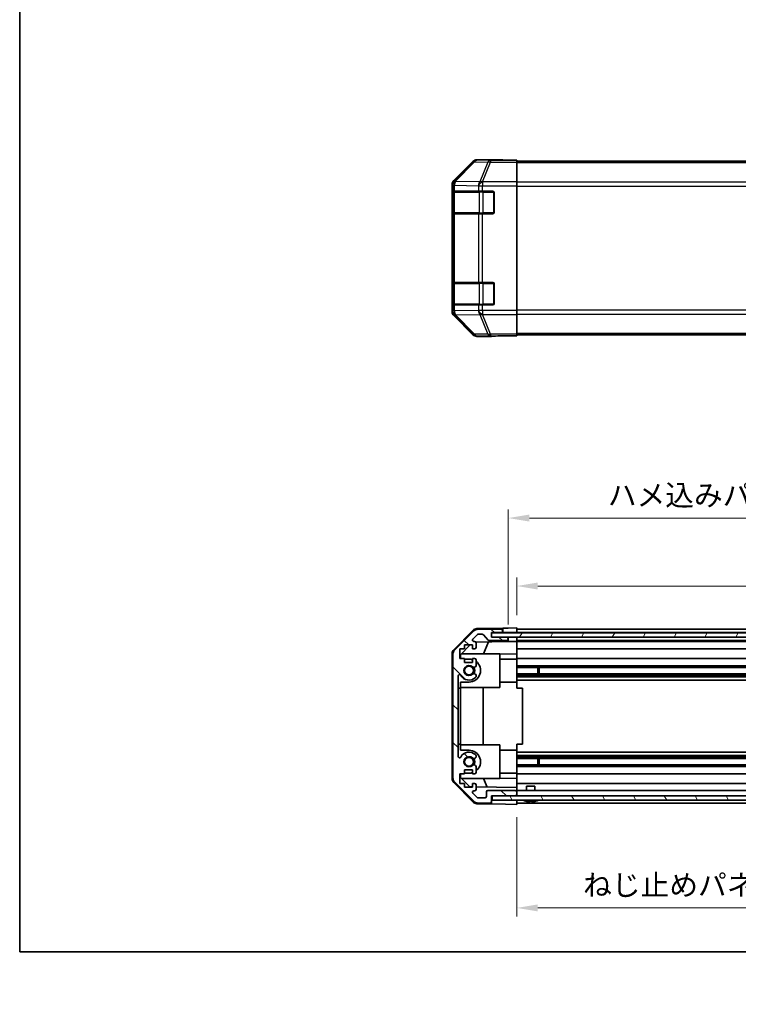
# Model space of a CAD drawing. Units: millimetres. Extents: x 43 to 5969, y 5 to 867.
# Drawn here: x 1227 to 1482, y 5 to 356 of the extents above; entities that cross this region are included whole.
import ezdxf

# ---------------------------------------------------------------- set-up
doc = ezdxf.new("R2010")
doc.units = ezdxf.units.MM
doc.header["$LTSCALE"] = 3
doc.layers.get('Defpoints').update_dxf_attribs({"lineweight": 25})
for name, color, linetype, lineweight in [('Border (ISO)', 7, 'Continuous', 35), ('Dimension (ISO)', 7, 'Continuous', 18), ('Dimension (ISO) @ 1', 7, 'Continuous', 18), ('Visible (ISO)', 7, 'Continuous', 35), ('Visible Narrow (ISO)', 7, 'Continuous', 25)]:
    doc.layers.add(name, color=color, linetype=linetype, lineweight=lineweight)
doc.layers.add('Hatch (ISO)', color=1, linetype='Continuous', lineweight=18, true_color=0xff0000)
doc.styles.add('Note Text (TK)', font='txt')
doc.dimstyles.new('Default - Method 1b (TK)', dxfattribs={"dimscale": 3, "dimtxt": 2.5, "dimasz": 2.5, "dimexe": 1, "dimexo": 1.5, "dimgap": 1, "dimtad": 1, "dimtoh": 1, "dimrnd": 1e-08, "dimdsep": 46, "dimtxsty": 'Note Text (TK)', "dimcen": 0.09, "dimdle": 5, "dimclrd": 100, "dimclre": 100, "dimclrt": 7, "dimadec": 1, "dimazin": 1, "dimtfac": 1, "dimtmove": 0, "dimatfit": 3, "dimfxl": 0, "dimtolj": 1, "dimlwd": -1, "dimlwe": -1, "dimarcsym": 0})

# ---------------------------------------------------------------- blocks, each defined once
blk = doc.blocks.new('図面枠 tk図枠')
at = {"layer": 'Border (ISO)'}
for p, q in [((14.5, 289), (14.5, 8)), ((14.5, 8), (405.5, 8))]:
    blk.add_line(p, q, dxfattribs=at)
blk = doc.blocks.new('*D101')
at = {"layer": 'Defpoints', "color": 0, "transparency": 16777216}
for p in [(1707.54, 154.29), (1403.54, 139.38), (1707.54, 139.29)]:
    blk.add_point(p, dxfattribs=at)
at = {"layer": 'Dimension (ISO)', "color": 100, "transparency": 16777216}
for p, q in [((1403.54, 143.88), (1403.54, 157.29)), ((1707.54, 143.79), (1707.54, 157.29)), ((1411.04, 154.29), (1700.04, 154.29))]:
    blk.add_line(p, q, dxfattribs=at)
for points in [[(1411.04, 155.54), (1411.04, 153.04), (1403.54, 154.29)], [(1700.04, 155.54), (1700.04, 153.04), (1707.54, 154.29)]]:
    blk.add_solid(points, dxfattribs=at)
at = {"layer": 'Dimension (ISO)', "color": 7, "transparency": 16777216, "insert": (1498.5, 162.24), "char_height": 7.5, "attachment_point": 4, "style": 'Note Text (TK)'}
blk.add_mtext('\\A1;有効寸法 / Max dim. 304', dxfattribs=at)
blk = doc.blocks.new('*D100')
at = {"layer": 'Defpoints', "color": 0, "transparency": 16777216}
for p in [(1710.54, 178.5), (1400.54, 136.03), (1710.54, 136.03)]:
    blk.add_point(p, dxfattribs=at)
at = {"layer": 'Dimension (ISO)', "color": 100, "transparency": 16777216}
for p, q in [((1400.54, 140.53), (1400.54, 181.5)), ((1710.54, 140.53), (1710.54, 181.5)), ((1408.04, 178.5), (1703.04, 178.5))]:
    blk.add_line(p, q, dxfattribs=at)
for points in [[(1408.04, 179.75), (1408.04, 177.25), (1400.54, 178.5)], [(1703.04, 179.75), (1703.04, 177.25), (1710.54, 178.5)]]:
    blk.add_solid(points, dxfattribs=at)
at = {"layer": 'Dimension (ISO)', "color": 7, "transparency": 16777216, "insert": (1435.98, 186.66), "char_height": 7.5, "attachment_point": 4, "style": 'Note Text (TK)'}
blk.add_mtext('\\A1;ハメ込みパネル有効寸法 / Slide panel Max dim. 310', dxfattribs=at)
blk = doc.blocks.new('*D98')
at = {"layer": 'Defpoints', "color": 0, "transparency": 16777216}
for p in [(1707.54, 79.48), (1403.54, 76.48), (1707.54, 39.6)]:
    blk.add_point(p, dxfattribs=at)
at = {"layer": 'Dimension (ISO)', "color": 100, "transparency": 16777216}
for p, q in [((1707.54, 74.98), (1707.54, 36.6)), ((1403.54, 71.98), (1403.54, 36.6)), ((1411.04, 39.6), (1700.04, 39.6))]:
    blk.add_line(p, q, dxfattribs=at)
for points in [[(1411.04, 40.85), (1411.04, 38.35), (1403.54, 39.6)], [(1700.04, 40.85), (1700.04, 38.35), (1707.54, 39.6)]]:
    blk.add_solid(points, dxfattribs=at)
at = {"layer": 'Dimension (ISO)', "color": 7, "transparency": 16777216, "insert": (1427.18, 47.75), "char_height": 7.5, "attachment_point": 4, "style": 'Note Text (TK)'}
blk.add_mtext('\\A1;ねじ止めパネル有効寸法 / Screwed panel Max dim. 304', dxfattribs=at)

msp = doc.modelspace()

# ---------------------------------------------------------------- hatches: boundary and pattern name
at = {"layer": 'Hatch (ISO)'}
h = msp.add_hatch(dxfattribs=at)
h.set_pattern_fill('ANSI31', color=256, scale=76.2, angle=90.00021, style=0)
h.set_pattern_definition([(135.0002, (1183, 8e-07), (-6.73517, -6.7352), [])])
edge = h.paths.add_edge_path()
edge.add_ellipse((1382.8356, 130.0528), major_axis=(-1.4142, 1.4142), ratio=1, start_angle=0, end_angle=45)
edge.add_line((1380.8356, 130.0528), (1380.8356, 85.8096))
edge.add_ellipse((1382.8356, 85.8096), major_axis=(-2, 0), ratio=1, start_angle=0, end_angle=45)
edge.add_line((1381.4214, 84.3954), (1388.2498, 77.567))
edge.add_ellipse((1389.6641, 78.9812), major_axis=(-1.4142, -1.4142), ratio=1, start_angle=0, end_angle=45)
edge.add_line((1389.6641, 76.9812), (1394.0356, 76.9812))
edge.add_ellipse((1394.0356, 77.4812), major_axis=(0, -0.5), ratio=1, start_angle=0, end_angle=90)
edge.add_line((1394.5356, 77.4812), (1394.5356, 79.4812))
edge.add_line((1394.5356, 79.4812), (1394.7856, 79.4812))
edge.add_line((1394.7856, 79.4812), (1403.0356, 79.4812))
edge.add_ellipse((1403.0356, 79.9812), major_axis=(0, -0.5), ratio=1, start_angle=0, end_angle=90)
edge.add_line((1403.5356, 79.9812), (1403.5356, 80.9812))
edge.add_ellipse((1403.0356, 80.9812), major_axis=(0.5, 0), ratio=1, start_angle=0, end_angle=90)
edge.add_line((1403.0356, 81.4812), (1393.2356, 81.4812))
edge.add_ellipse((1393.2356, 80.9812), major_axis=(0, 0.5), ratio=1, start_angle=0, end_angle=90)
edge.add_line((1392.7356, 80.9812), (1392.7356, 79.2812))
edge.add_ellipse((1392.2356, 79.2812), major_axis=(0.5, 0), ratio=1, start_angle=270, end_angle=360, ccw=False)
edge.add_line((1392.2356, 78.7812), (1389.7883, 78.7812))
edge.add_ellipse((1389.7883, 79.2812), major_axis=(0, -0.5), ratio=1, start_angle=315, end_angle=360, ccw=False)
edge.add_line((1389.4348, 78.9276), (1387.8848, 80.4776))
edge.add_ellipse((1388.2383, 80.8312), major_axis=(-0.3536, -0.3536), ratio=1, start_angle=225, end_angle=360, ccw=False)
edge.add_line((1388.2383, 81.3312), (1388.5356, 81.3312))
edge.add_ellipse((1388.5356, 81.8312), major_axis=(0, -0.5), ratio=1, start_angle=0, end_angle=90)
edge.add_line((1389.0356, 81.8312), (1389.0356, 83.4812))
edge.add_ellipse((1388.5356, 83.4812), major_axis=(0.5, 0), ratio=1, start_angle=0, end_angle=90)
edge.add_line((1388.5356, 83.9812), (1387.7856, 83.9812))
edge.add_line((1387.7856, 83.9812), (1387.7856, 82.5812))
edge.add_line((1387.7856, 82.5812), (1384.9856, 82.5812))
edge.add_line((1384.9856, 82.5812), (1384.9856, 83.9812))
edge.add_line((1384.9856, 83.9812), (1383.2856, 83.9812))
edge.add_line((1383.2856, 83.9812), (1383.2856, 87.3812))
edge.add_line((1383.2856, 87.3812), (1384.9856, 87.3812))
edge.add_line((1384.9856, 87.3812), (1384.9856, 88.7812))
edge.add_line((1384.9856, 88.7812), (1387.7856, 88.7812))
edge.add_line((1387.7856, 88.7812), (1387.7856, 87.3812))
edge.add_line((1387.7856, 87.3812), (1388.5356, 87.3812))
edge.add_ellipse((1388.5356, 87.8812), major_axis=(0, -0.5), ratio=1, start_angle=0, end_angle=90)
edge.add_line((1389.0356, 87.8812), (1389.0356, 90.0085))
edge.add_ellipse((1388.2781, 89.7514), major_axis=(0.7576, 0.2571), ratio=1, start_angle=0, end_angle=113.335886)
edge.add_ellipse((1386.5356, 91.6812), major_axis=(1.2063, -1.336), ratio=1, start_angle=95.840426, end_angle=360, ccw=False)
edge.add_ellipse((1388.2781, 93.6109), major_axis=(-0.5361, -0.5938), ratio=1, start_angle=0, end_angle=113.335886)
edge.add_line((1389.0356, 93.3539), (1389.0357, 93.868))
edge.add_ellipse((1388.2781, 93.6109), major_axis=(0.7577, 0.2571), ratio=1, start_angle=0, end_angle=29.176312)
edge.add_ellipse((1386.5356, 91.6812), major_axis=(2.2786, 2.5236), ratio=1, start_angle=0, end_angle=102.759257)
edge.add_ellipse((1383.1354, 93.5909), major_axis=(0.4357, -0.2447), ratio=1, start_angle=209.320529, end_angle=360, ccw=False)
edge.add_line((1382.6356, 93.5909), (1382.6356, 122.2714))
edge.add_ellipse((1383.1354, 122.2714), major_axis=(-0.4997, 0), ratio=1, start_angle=209.320529, end_angle=360, ccw=False)
edge.add_ellipse((1386.5356, 124.1812), major_axis=(-2.9645, -1.665), ratio=1, start_angle=0, end_angle=102.759257)
edge.add_ellipse((1388.2781, 122.2514), major_axis=(0.5362, -0.5939), ratio=1, start_angle=0, end_angle=29.176312)
edge.add_line((1389.0357, 121.9943), (1389.0356, 122.5085))
edge.add_ellipse((1388.2781, 122.2514), major_axis=(0.7576, 0.2571), ratio=1, start_angle=0, end_angle=113.335886)
edge.add_ellipse((1386.5356, 124.1812), major_axis=(1.2063, -1.336), ratio=1, start_angle=95.840426, end_angle=360, ccw=False)
edge.add_ellipse((1388.2781, 126.1109), major_axis=(-0.5361, -0.5938), ratio=1, start_angle=0, end_angle=113.335886)
edge.add_line((1389.0356, 125.8539), (1389.0356, 127.9812))
edge.add_ellipse((1388.5356, 127.9812), major_axis=(0.5, 0), ratio=1, start_angle=0, end_angle=90)
edge.add_line((1388.5356, 128.4812), (1387.7856, 128.4812))
edge.add_line((1387.7856, 128.4812), (1387.7856, 127.0812))
edge.add_line((1387.7856, 127.0812), (1384.9856, 127.0812))
edge.add_line((1384.9856, 127.0812), (1384.9856, 128.4812))
edge.add_line((1384.9856, 128.4812), (1383.2856, 128.4812))
edge.add_line((1383.2856, 128.4812), (1383.2856, 131.8812))
edge.add_line((1383.2856, 131.8812), (1384.9856, 131.8812))
edge.add_line((1384.9856, 131.8812), (1384.9856, 133.2812))
edge.add_line((1384.9856, 133.2812), (1387.7856, 133.2812))
edge.add_line((1387.7856, 133.2812), (1387.7856, 131.8812))
edge.add_line((1387.7856, 131.8812), (1388.5356, 131.8812))
edge.add_ellipse((1388.5356, 132.3812), major_axis=(0, -0.5), ratio=1, start_angle=0, end_angle=90)
edge.add_line((1389.0356, 132.3812), (1389.0356, 134.0312))
edge.add_ellipse((1388.5356, 134.0312), major_axis=(0.5, 0), ratio=1, start_angle=0, end_angle=90)
edge.add_line((1388.5356, 134.5312), (1388.2383, 134.5312))
edge.add_ellipse((1388.2383, 135.0312), major_axis=(0, -0.5), ratio=1, start_angle=225, end_angle=360, ccw=False)
edge.add_line((1387.8848, 135.3847), (1389.4348, 136.9347))
edge.add_ellipse((1389.7883, 136.5812), major_axis=(-0.3536, 0.3536), ratio=1, start_angle=315, end_angle=360, ccw=False)
edge.add_line((1389.7883, 137.0812), (1391.3111, 137.0812))
edge.add_ellipse((1391.3111, 136.5812), major_axis=(0, 0.5), ratio=1, start_angle=311.633539, end_angle=360, ccw=False)
edge.add_line((1391.6848, 136.9134), (1393.3865, 134.999))
edge.add_ellipse((1393.7602, 135.3312), major_axis=(-0.3737, -0.3322), ratio=1, start_angle=0, end_angle=48.366461)
edge.add_line((1393.7602, 134.8312), (1400.0356, 134.8312))
edge.add_ellipse((1400.0356, 135.3312), major_axis=(0, -0.5), ratio=1, start_angle=0, end_angle=90)
edge.add_line((1400.5356, 135.3312), (1400.5356, 135.5312))
edge.add_ellipse((1400.0356, 135.5312), major_axis=(0.5, 0), ratio=1, start_angle=0, end_angle=90)
edge.add_line((1400.0356, 136.0312), (1394.5356, 136.0312))
edge.add_line((1394.5356, 136.0312), (1394.5356, 137.6812))
edge.add_line((1394.5356, 137.6812), (1398.0356, 137.6812))
edge.add_ellipse((1398.0356, 138.1812), major_axis=(0, -0.5), ratio=1, start_angle=0, end_angle=90)
edge.add_line((1398.5356, 138.1812), (1398.5356, 138.3812))
edge.add_ellipse((1398.0356, 138.3812), major_axis=(0.5, 0), ratio=1, start_angle=0, end_angle=90)
edge.add_line((1398.0356, 138.8812), (1389.6641, 138.8812))
edge.add_ellipse((1389.6641, 136.8812), major_axis=(0, 2), ratio=1, start_angle=0, end_angle=45)
edge.add_line((1388.2498, 138.2954), (1381.4214, 131.467))
h = msp.add_hatch(dxfattribs=at)
h.set_pattern_fill('ANSI31', color=256, scale=76.2, angle=14.999978, style=0)
h.set_pattern_definition([(60, (1183, 8e-07), (-8.24889, 4.7625), [])])
h.paths.add_polyline_path([(1716.4856, 136.1062), (1716.4856, 137.6062), (1394.5856, 137.6062), (1394.5856, 136.1062)])
h = msp.add_hatch(dxfattribs=at)
h.set_pattern_fill('ANSI31', color=256, scale=76.2, angle=75.000175, style=0)
h.set_pattern_definition([(120.0002, (1183, 8e-07), (-8.24888, -4.76253), [])])
h.paths.add_polyline_path([(1394.7856, 79.4812), (1394.7856, 77.9812), (1716.2856, 77.9812), (1716.2856, 79.4812), (1708.0356, 79.4812), (1403.0356, 79.4812)])

# ---------------------------------------------------------------- linework, layer by layer
at = {"layer": 'Visible (ISO)'}
for p, q in [((1387.9512, 305.551), (1381.1213, 298.7211)), ((1398.5356, 306.1366), (1389.3652, 306.1366)), ((1398.5356, 306.0842), (1398.5356, 306.1366)), ((1403.5356, 306.0493), (1400.5356, 306.0493)), ((1403.5356, 305.889), (1403.5356, 306.0493)), ((1403.5356, 305.889), (1403.5356, 305.2912)), ((1707.5356, 305.6366), (1403.5356, 305.6366)), ((1403.5356, 298.3187), (1403.5356, 305.2912)), ((1403.5356, 298.3187), (1403.5356, 296.9169)), ((1380.5356, 297.307), (1380.5356, 252.0662)), ((1380.684, 294.9366), (1380.7525, 294.9366)), ((1381.338, 294.9366), (1380.7525, 294.9366)), ((1381.338, 294.9366), (1389.9498, 294.9366)), ((1391.3641, 294.9366), (1389.9498, 294.9366)), ((1391.3641, 294.9366), (1395.0356, 294.9366)), ((1403.5356, 296.9169), (1403.5356, 252.4563)), ((1380.6753, 287.4366), (1380.6753, 294.4366)), ((1380.7356, 294.6366), (1380.7356, 287.2366)), ((1395.5356, 294.4366), (1395.5356, 287.4366)), ((1380.7525, 286.9366), (1380.684, 286.9366)), ((1380.7525, 286.9366), (1381.338, 286.9366)), ((1389.9498, 286.9366), (1381.338, 286.9366)), ((1389.9498, 286.9366), (1391.3641, 286.9366)), ((1395.0356, 286.9366), (1391.3641, 286.9366)), ((1380.6753, 254.9366), (1380.6753, 261.9366)), ((1380.684, 262.4366), (1380.7525, 262.4366)), ((1380.7356, 262.1366), (1380.7356, 254.7366)), ((1381.338, 262.4366), (1380.7525, 262.4366)), ((1381.338, 262.4366), (1389.9498, 262.4366)), ((1391.3641, 262.4366), (1389.9498, 262.4366)), ((1391.3641, 262.4366), (1395.0356, 262.4366)), ((1395.5356, 261.9366), (1395.5356, 254.9366)), ((1380.7525, 254.4366), (1380.684, 254.4366)), ((1380.7525, 254.4366), (1381.338, 254.4366)), ((1389.9498, 254.4366), (1381.338, 254.4366)), ((1389.9498, 254.4366), (1391.3641, 254.4366)), ((1395.0356, 254.4366), (1391.3641, 254.4366)), ((1381.1213, 250.6522), (1387.9512, 243.8223)), ((1403.5356, 252.4563), (1403.5356, 251.0545)), ((1403.5356, 244.0821), (1403.5356, 251.0545)), ((1394.5356, 243.2366), (1389.3652, 243.2366)), ((1394.5356, 243.2366), (1394.5356, 243.3064)), ((1399.5356, 243.3937), (1403.5356, 243.3937)), ((1403.5356, 244.0821), (1403.5356, 243.4842)), ((1707.5356, 243.7366), (1403.5356, 243.7366)), ((1403.5356, 243.4842), (1403.5356, 243.3937)), ((1381.1091, 131.5633), (1387.9609, 138.5357)), ((1388.2498, 138.2954), (1381.4214, 131.467)), ((1387.8848, 135.3847), (1389.4348, 136.9347)), ((1389.3525, 139.1336), (1398.5356, 139.2939)), ((1398.0356, 138.8812), (1389.6641, 138.8812)), ((1389.7883, 137.0812), (1391.3111, 137.0812)), ((1391.6848, 136.9134), (1393.3865, 134.999)), ((1394.5356, 136.0312), (1394.5356, 137.6812)), ((1394.5356, 137.6812), (1398.0356, 137.6812)), ((1716.4856, 137.6062), (1394.5856, 137.6062)), ((1394.5856, 137.6062), (1394.5856, 136.1062)), ((1398.0356, 137.6812), (1398.5356, 137.6812)), ((1398.5356, 139.2939), (1400.5356, 139.3288)), ((1398.5356, 138.3812), (1398.5356, 139.2939)), ((1398.5356, 138.1812), (1398.5356, 138.3812)), ((1398.5356, 137.6812), (1398.5356, 138.1812)), ((1400.5356, 137.6812), (1398.5356, 137.6812)), ((1400.5356, 139.3288), (1403.5356, 139.3812)), ((1403.5356, 137.6812), (1400.5356, 137.6812)), ((1403.5356, 139.3812), (1403.5356, 137.6812)), ((1403.5356, 138.8812), (1707.5356, 138.8812)), ((1403.5356, 138.3812), (1403.5356, 138.1812)), ((1403.5356, 137.6812), (1403.5356, 137.6062)), ((1403.5356, 137.6812), (1707.5356, 137.6812)), ((1403.5356, 137.6812), (1403.5356, 137.6062)), ((1388.5356, 134.5312), (1388.2383, 134.5312)), ((1388.9715, 134.2762), (1400.5356, 134.4781)), ((1389.0356, 132.3812), (1389.0356, 134.0312)), ((1391.7105, 130.1812), (1393.4561, 134.3545)), ((1393.7602, 134.8312), (1400.0356, 134.8312)), ((1400.0356, 136.0312), (1394.5356, 136.0312)), ((1394.5856, 136.1062), (1716.4856, 136.1062)), ((1400.5356, 136.0312), (1400.0356, 136.0312)), ((1400.5356, 135.5312), (1400.5356, 136.0312)), ((1400.5356, 136.0312), (1402.5356, 136.0312)), ((1400.5356, 135.3312), (1400.5356, 135.5312)), ((1400.5356, 134.4781), (1400.5356, 135.3312)), ((1402.5356, 134.513), (1400.5356, 134.4781)), ((1402.5356, 136.0312), (1403.5356, 136.0312)), ((1403.5356, 134.5304), (1402.5356, 134.513)), ((1403.5356, 136.1062), (1403.5356, 136.0312)), ((1403.5356, 136.1062), (1403.5356, 136.0312)), ((1403.5356, 136.0312), (1707.5356, 136.0312)), ((1403.5356, 136.0312), (1403.5356, 134.5304)), ((1403.5356, 135.5312), (1403.5356, 135.3312)), ((1403.5356, 134.8312), (1707.5356, 134.8312)), ((1403.5356, 134.5312), (1707.5356, 134.5312)), ((1403.5356, 134.0312), (1403.5356, 134.5304)), ((1403.5356, 134.0312), (1403.5356, 132.3812)), ((1380.5356, 130.1615), (1380.5356, 85.7009)), ((1380.8356, 130.0528), (1380.8356, 85.8096)), ((1383.2856, 128.4812), (1383.2856, 131.8812)), ((1383.2856, 131.8812), (1384.9856, 131.8812)), ((1383.5356, 129.7524), (1387.0034, 133.2812)), ((1397.5356, 130.1812), (1383.957, 130.1812)), ((1384.9856, 131.8812), (1384.9856, 133.2812)), ((1384.9856, 133.2812), (1387.7856, 133.2812)), ((1387.7856, 133.2812), (1387.7856, 131.8812)), ((1387.7856, 131.8812), (1388.5356, 131.8812)), ((1397.5356, 130.1812), (1397.5356, 118.1812)), ((1403.5356, 130.1365), (1397.5356, 130.0318)), ((1403.5356, 131.8812), (1403.5356, 132.3812)), ((1403.5356, 131.8812), (1707.5356, 131.8812)), ((1403.5356, 131.8812), (1403.5356, 130.1365)), ((1403.5356, 130.1365), (1403.5356, 128.4812)), ((1384.9856, 128.4812), (1383.2856, 128.4812)), ((1383.5356, 128.4812), (1383.5356, 129.7524)), ((1384.9856, 127.0812), (1384.9856, 128.4812)), ((1384.9856, 128.2812), (1386.5356, 128.2812)), ((1387.7856, 127.0812), (1384.9856, 127.0812)), ((1388.5356, 128.4812), (1387.7856, 128.4812)), ((1387.7856, 128.4812), (1387.7856, 127.0812)), ((1389.0356, 125.8539), (1389.0356, 127.9812)), ((1397.5356, 128.2812), (1403.5356, 128.2812)), ((1403.5356, 128.4812), (1707.5356, 128.4812)), ((1403.5356, 127.9812), (1403.5356, 128.4812)), ((1403.5356, 127.9812), (1403.5356, 127.4308)), ((1403.5356, 127.4308), (1403.5356, 120.0812)), ((1403.5356, 125.8539), (1707.5356, 125.8539)), ((1403.5356, 125.3109), (1707.5356, 125.3109)), ((1403.5356, 123.0514), (1707.5356, 123.0514)), ((1411.1061, 123.0514), (1411.1061, 125.3109)), ((1411.5356, 125.3109), (1411.5356, 123.0514)), ((1382.6356, 93.5909), (1382.6356, 122.2714)), ((1383.5356, 117.9312), (1383.5356, 120.0812)), ((1386.5356, 120.0812), (1383.5356, 120.0812)), ((1389.0357, 121.9943), (1389.0356, 122.5085)), ((1397.5356, 120.0812), (1403.5356, 120.0812)), ((1403.5356, 122.5085), (1707.5356, 122.5085)), ((1403.5356, 121.9943), (1707.5356, 121.9943)), ((1403.5356, 120.7811), (1707.5356, 120.7811)), ((1403.5356, 120.0812), (1403.5356, 117.9312)), ((1382.6356, 117.9312), (1383.5356, 117.9312)), ((1383.5356, 117.9312), (1383.5356, 97.9312)), ((1397.5356, 118.1812), (1383.7356, 118.1812)), ((1391.5689, 118.1812), (1391.5689, 97.6812)), ((1403.5356, 117.9312), (1405.5353, 117.9312)), ((1405.5353, 117.9312), (1405.5353, 97.9312)), ((1383.5356, 97.9312), (1382.6356, 97.9312)), ((1383.5356, 95.7812), (1383.5356, 97.9312)), ((1383.5356, 95.7812), (1386.5356, 95.7812)), ((1397.5356, 97.6812), (1383.7356, 97.6812)), ((1397.5356, 85.6812), (1397.5356, 97.6812)), ((1397.5356, 95.7812), (1403.5356, 95.7812)), ((1405.5353, 97.9312), (1403.5356, 97.9312)), ((1403.5356, 97.9312), (1403.5356, 95.7812)), ((1403.5356, 95.7812), (1403.5356, 88.4316)), ((1403.5356, 95.0813), (1707.5356, 95.0813)), ((1389.0356, 93.3539), (1389.0357, 93.868)), ((1403.5356, 93.868), (1707.5356, 93.868)), ((1403.5356, 93.3539), (1707.5356, 93.3539)), ((1403.5356, 92.8109), (1707.5356, 92.8109)), ((1411.1061, 90.5514), (1411.1061, 92.8109)), ((1411.5356, 92.8109), (1411.5356, 90.5514)), ((1384.9856, 87.3812), (1384.9856, 88.7812)), ((1384.9856, 88.7812), (1387.7856, 88.7812)), ((1387.7856, 88.7812), (1387.7856, 87.3812)), ((1389.0356, 87.8812), (1389.0356, 90.0085)), ((1403.5356, 90.5514), (1707.5356, 90.5514)), ((1403.5356, 90.0085), (1707.5356, 90.0085)), ((1403.5356, 88.4316), (1403.5356, 87.8812)), ((1403.5356, 87.3812), (1403.5356, 87.8812)), ((1387.9609, 77.3266), (1381.1091, 84.299)), ((1381.4214, 84.3954), (1388.2498, 77.567)), ((1383.2856, 83.9812), (1383.2856, 87.3812)), ((1383.2856, 87.3812), (1384.9856, 87.3812)), ((1383.5356, 86.11), (1383.5356, 87.3812)), ((1386.8139, 82.774), (1383.5356, 86.11)), ((1397.5356, 85.6812), (1383.957, 85.6812)), ((1386.5356, 87.5812), (1384.9856, 87.5812)), ((1387.7856, 87.3812), (1388.5356, 87.3812)), ((1391.7105, 85.6812), (1392.9715, 82.6665)), ((1397.5356, 87.5812), (1403.5356, 87.5812)), ((1397.5356, 85.8306), (1403.5356, 85.7259)), ((1403.5356, 87.3812), (1707.5356, 87.3812)), ((1403.5356, 87.3812), (1403.5356, 85.7259)), ((1403.5356, 85.7259), (1403.5356, 83.9812)), ((1384.9856, 83.9812), (1383.2856, 83.9812)), ((1384.9856, 82.5812), (1384.9856, 83.9812)), ((1387.7856, 82.5812), (1384.9856, 82.5812)), ((1387.7856, 82.757), (1386.8139, 82.774)), ((1388.5356, 83.9812), (1387.7856, 83.9812)), ((1387.7856, 83.9812), (1387.7856, 82.5812)), ((1388.2383, 81.3312), (1388.5356, 81.3312)), ((1389.0356, 81.8312), (1389.0356, 83.4812)), ((1403.5356, 82.4821), (1389.0356, 82.7352)), ((1392.7356, 80.9812), (1392.7356, 79.2812)), ((1403.0356, 81.4812), (1393.2356, 81.4812)), ((1403.5356, 83.9812), (1707.5356, 83.9812)), ((1403.5356, 83.4812), (1403.5356, 83.9812)), ((1403.5356, 83.4812), (1403.5356, 82.4821)), ((1403.5356, 82.4821), (1403.5356, 80.9812)), ((1403.5356, 81.4812), (1707.5356, 81.4812)), ((1403.5356, 79.9812), (1403.5356, 80.9812)), ((1407.0356, 82.9812), (1410.0357, 82.9812)), ((1407.0356, 81.4812), (1407.0356, 82.9812)), ((1410.0357, 81.4812), (1410.0357, 82.9812)), ((1389.4348, 78.9276), (1387.8848, 80.4776)), ((1392.2356, 78.7812), (1389.7883, 78.7812)), ((1394.5356, 77.4812), (1394.5356, 79.4812)), ((1394.5356, 79.4812), (1403.0356, 79.4812)), ((1394.5356, 76.6383), (1394.5356, 77.4812)), ((1394.7856, 79.4812), (1394.7856, 77.9812)), ((1716.2856, 79.4812), (1394.7856, 79.4812)), ((1394.7856, 77.9812), (1716.2856, 77.9812)), ((1403.5356, 79.9812), (1403.5356, 79.4812)), ((1403.5356, 77.9812), (1403.5356, 77.4812)), ((1403.5356, 77.9812), (1403.5356, 76.4812)), ((1406.8038, 77.6385), (1406.8033, 77.6332)), ((1408.2538, 77.6385), (1408.2376, 77.4537)), ((1408.8337, 77.4537), (1408.8175, 77.6385)), ((1410.268, 77.6332), (1410.2675, 77.6385)), ((1389.3525, 76.7287), (1394.5356, 76.6383)), ((1389.6641, 76.9812), (1394.0356, 76.9812)), ((1399.5356, 76.551), (1394.5356, 76.6383)), ((1403.5356, 76.4812), (1399.5356, 76.551)), ((1403.5356, 76.9812), (1707.5356, 76.9812))]:
    msp.add_line(p, q, dxfattribs=at)
for centre in [(1386.5356, 124.1812), (1386.5356, 91.6812)]:
    msp.add_circle(centre, 1.5706, dxfattribs=at)
for centre, radius, start, end in [((1381.0356, 294.6366), 0.3, 90, 180), ((1395.0356, 294.4366), 0.5, 0, 90), ((1381.0356, 287.2366), 0.3, 180, 270), ((1395.0356, 287.4366), 0.5, 270, 0), ((1381.0356, 262.1366), 0.3, 90, 180), ((1395.0356, 261.9366), 0.5, 0, 90), ((1381.0356, 254.7366), 0.3, 180, 270), ((1395.0356, 254.9366), 0.5, 270, 0), ((1389.3874, 137.1339), 2, 91, 135.5), ((1389.6641, 136.8812), 2, 90, 135), ((1389.7883, 136.5812), 0.5, 90, 135), ((1391.3111, 136.5812), 0.5, 41.633539, 90), ((1398.0356, 138.3812), 0.5, 0, 90), ((1398.0356, 138.1812), 0.5, 270, 0), ((1388.2383, 135.0312), 0.5, 135, 270), ((1388.5356, 134.0312), 0.5, 0, 90), ((1393.7602, 135.3312), 0.5, 221.633539, 270), ((1400.0356, 135.5312), 0.5, 0, 90), ((1400.0356, 135.3312), 0.5, 270, 0), ((1382.5356, 130.1615), 2, 135.5, 180), ((1382.8356, 130.0528), 2, 135, 180), ((1388.5356, 132.3812), 0.5, 270, 0), ((1386.5356, 124.1812), 4.1, 72.249173, 90), ((1386.5356, 124.1812), 4.1, 270, 52.428131), ((1388.5356, 127.9812), 0.5, 0, 90), ((1386.5356, 124.1812), 1.8, 47.920213, 312.079787), ((1388.2781, 126.1109), 0.8, 227.920213, 341.256099), ((1388.2781, 122.2514), 0.8, 18.743901, 132.079787), ((1386.5356, 124.1812), 2, 325.405155, 34.594845), ((1386.5356, 124.1812), 2.1, 327.438672, 32.561328), ((1383.1354, 122.2714), 0.4997, 29.320529, 180), ((1386.5356, 124.1812), 3.4001, 209.320529, 312.079787), ((1388.2781, 122.2514), 0.8001, 312.079787, 341.256099), ((1386.5356, 91.6812), 3.4001, 47.920213, 150.679471), ((1386.5356, 91.6812), 4.1, 307.571869, 90), ((1383.1354, 93.5909), 0.4997, 180, 330.679471), ((1386.5356, 91.6812), 1.8, 47.920213, 312.079787), ((1388.2781, 93.6109), 0.8, 227.920213, 341.256099), ((1386.5356, 91.6812), 2, 325.405155, 34.594845), ((1386.5356, 91.6812), 2.1, 327.438672, 32.561328), ((1388.2781, 93.6109), 0.8001, 18.743901, 47.920213), ((1386.5356, 91.6812), 4.1, 270, 287.750827), ((1388.2781, 89.7514), 0.8, 18.743901, 132.079787), ((1388.5356, 87.8812), 0.5, 270, 0), ((1382.5356, 85.7009), 2, 180, 224.5), ((1382.8356, 85.8096), 2, 180, 225), ((1388.2383, 80.8312), 0.5, 90, 225), ((1388.5356, 83.4812), 0.5, 0, 90), ((1388.5356, 81.8312), 0.5, 270, 0), ((1393.2356, 80.9812), 0.5, 90, 180), ((1403.0356, 80.9812), 0.5, 0, 90), ((1389.3874, 78.7284), 2, 224.5, 269), ((1389.6641, 78.9812), 2, 225, 270), ((1389.7883, 79.2812), 0.5, 225, 270), ((1392.2356, 79.2812), 0.5, 270, 0), ((1394.0356, 77.4812), 0.5, 270, 0), ((1403.0356, 79.9812), 0.5, 270, 0), ((1405.7625, 77.9712), 0.01, 90, 248.360479), ((1408.5356, 84.9613), 7.5301, 248.360479, 256.699773), ((1408.5356, 84.9613), 7.5301, 283.300227, 291.639521), ((1411.3088, 77.9712), 0.01, 291.639521, 90)]:
    msp.add_arc(centre, radius, start, end, dxfattribs=at)
for centre, major_axis, ratio, start_param, end_param in [((1389.3658, 304.1363), (-1.4146, 1.4146), 0.99969546, 5.49793944, 6.28318531), ((1400.5356, 306.0842), (2, 0), 0.01745506, 3.14159265, 4.71238898), ((1382.5359, 297.3064), (-1.4146, 1.4146), 0.99969546, 0, 0.78524587), ((1380.684, 294.4366), (0, -0.5), 0.01745506, 3.14159265, 4.71238898), ((1380.684, 287.4366), (0, -0.5), 0.01745506, 4.71238898, 6.28318531), ((1380.684, 261.9366), (0, -0.5), 0.01745506, 3.14159265, 4.71238898), ((1380.684, 254.9366), (0, -0.5), 0.01745506, 4.71238898, 6.28318531), ((1382.5359, 252.0668), (-1.4146, -1.4146), 0.99969546, 5.49793944, 6.28318531), ((1389.3658, 245.2369), (-1.4146, -1.4146), 0.99969546, 0, 0.78524587), ((1399.5356, 243.3064), (-5, 0), 0.01745506, 4.71238898, 6.28318531), ((1408.5356, 84.9301), (7.5216, 0), 0.9961947, 4.48005296, 4.64586493), ((1408.5356, 85.056), (7.4512, 0), 0.9961947, 4.67455203, 4.75022593), ((1408.5356, 84.9301), (7.5216, 0), 0.9961947, 4.77891303, 4.944725)]:
    msp.add_ellipse(centre, major_axis=major_axis, ratio=ratio, start_param=start_param, end_param=end_param, dxfattribs=at)
for points in [[(1408.0356, 77.4537), (1408.0609, 77.452), (1408.0879, 77.4506), (1408.1375, 77.4486), (1408.1602, 77.4482), (1408.196, 77.4482), (1408.2116, 77.4486), (1408.2323, 77.4506), (1408.2375, 77.452), (1408.2376, 77.4537)], [(1408.8337, 77.4537), (1408.8338, 77.452), (1408.839, 77.4506), (1408.8597, 77.4486), (1408.8752, 77.4482), (1408.9111, 77.4482), (1408.9337, 77.4486), (1408.9834, 77.4506), (1409.0103, 77.452), (1409.0356, 77.4537)]]:
    msp.add_open_spline(points, degree=3, knots=[0.0307191633, 0.0307191633, 0.0307191633, 0.0307191633, 0.0383195288, 0.0383195288, 0.0459198942, 0.0459198942, 0.0535202597, 0.0535202597, 0.0611206252, 0.0611206252, 0.0611206252, 0.0611206252], dxfattribs=at)
at = {"layer": 'Visible Narrow (ISO)'}
for p, q in [((1388.1176, 305.3845), (1381.338, 298.5044)), ((1381.7579, 298.4959), (1388.5375, 305.3761)), ((1387.9512, 305.551), (1388.1176, 305.3845)), ((1388.5375, 305.3761), (1393.199, 305.2947)), ((1389.5314, 305.9704), (1389.3652, 306.1366)), ((1394.1929, 305.889), (1389.5314, 305.9704)), ((1393.199, 305.2947), (1390.3636, 298.329)), ((1391.3575, 298.3254), (1394.1929, 305.2912)), ((1403.5356, 305.889), (1394.1929, 305.889)), ((1394.1929, 305.889), (1394.1929, 305.2912)), ((1394.1929, 305.2912), (1403.5356, 305.2912)), ((1707.5356, 305.0508), (1403.5356, 305.0508)), ((1381.338, 298.5044), (1381.1213, 298.7211)), ((1381.7583, 298.4792), (1381.7579, 298.4959)), ((1390.3636, 298.329), (1381.7583, 298.4792)), ((1391.3641, 298.3187), (1391.3575, 298.3254)), ((1403.5356, 298.3187), (1391.3641, 298.3187)), ((1391.3641, 298.3187), (1391.3641, 296.9169)), ((1707.5356, 298.2224), (1403.5356, 298.2224)), ((1380.5356, 297.307), (1380.7521, 297.0906)), ((1380.7521, 297.0906), (1380.7525, 297.0738)), ((1380.7525, 297.0738), (1380.7525, 294.9366)), ((1380.7525, 297.0738), (1381.338, 297.0738)), ((1381.338, 297.0738), (1389.9433, 296.9236)), ((1381.338, 294.9366), (1381.338, 297.0738)), ((1389.9433, 296.9236), (1389.9498, 296.9169)), ((1389.9498, 296.9169), (1389.9498, 294.9366)), ((1389.9498, 296.9169), (1391.3641, 296.9169)), ((1391.3641, 296.9169), (1403.5356, 296.9169)), ((1391.3641, 294.9366), (1391.3641, 296.9169)), ((1391.5641, 294.6366), (1391.5641, 294.9366)), ((1395.2356, 294.6366), (1395.2356, 294.8949)), ((1403.5356, 296.8082), (1707.5356, 296.8082)), ((1380.6753, 294.4366), (1380.7356, 294.4366)), ((1381.3214, 294.6366), (1380.7356, 294.6366)), ((1381.3214, 294.6366), (1390.1498, 294.6366)), ((1381.3214, 287.2366), (1381.3214, 294.6366)), ((1391.5641, 294.6366), (1390.1498, 294.6366)), ((1390.1498, 294.6366), (1390.1498, 287.2366)), ((1391.5641, 294.6366), (1395.2356, 294.6366)), ((1391.5641, 287.2366), (1391.5641, 294.6366)), ((1395.4939, 294.6366), (1395.2356, 294.6366)), ((1395.2356, 294.6366), (1395.2356, 287.2366)), ((1380.7356, 287.4366), (1380.6753, 287.4366)), ((1380.7356, 287.2366), (1381.3214, 287.2366)), ((1380.7525, 286.9366), (1380.7525, 262.4366)), ((1390.1498, 287.2366), (1381.3214, 287.2366)), ((1381.338, 262.4366), (1381.338, 286.9366)), ((1389.9498, 286.9366), (1389.9498, 262.4366)), ((1390.1498, 287.2366), (1391.5641, 287.2366)), ((1391.3641, 262.4366), (1391.3641, 286.9366)), ((1391.5641, 286.9366), (1391.5641, 287.2366)), ((1395.2356, 287.2366), (1391.5641, 287.2366)), ((1395.2356, 286.9784), (1395.2356, 287.2366)), ((1395.2356, 287.2366), (1395.4939, 287.2366)), ((1380.6753, 261.9366), (1380.7356, 261.9366)), ((1381.3214, 262.1366), (1380.7356, 262.1366)), ((1381.3214, 262.1366), (1390.1498, 262.1366)), ((1381.3214, 254.7366), (1381.3214, 262.1366)), ((1391.5641, 262.1366), (1390.1498, 262.1366)), ((1390.1498, 262.1366), (1390.1498, 254.7366)), ((1391.5641, 262.4366), (1391.5641, 262.1366)), ((1391.5641, 262.1366), (1395.2356, 262.1366)), ((1391.5641, 254.7366), (1391.5641, 262.1366)), ((1395.2356, 262.1366), (1395.2356, 262.3949)), ((1395.4939, 262.1366), (1395.2356, 262.1366)), ((1395.2356, 262.1366), (1395.2356, 254.7366)), ((1380.7356, 254.9366), (1380.6753, 254.9366)), ((1380.7356, 254.7366), (1381.3214, 254.7366)), ((1380.7525, 254.4366), (1380.7525, 252.2994)), ((1390.1498, 254.7366), (1381.3214, 254.7366)), ((1381.338, 252.2994), (1381.338, 254.4366)), ((1389.9498, 254.4366), (1389.9498, 252.4563)), ((1390.1498, 254.7366), (1391.5641, 254.7366)), ((1391.3641, 252.4563), (1391.3641, 254.4366)), ((1391.5641, 254.7366), (1391.5641, 254.4366)), ((1395.2356, 254.7366), (1391.5641, 254.7366)), ((1395.2356, 254.7366), (1395.4939, 254.7366)), ((1395.2356, 254.4784), (1395.2356, 254.7366)), ((1380.7521, 252.2826), (1380.5356, 252.0662)), ((1380.7525, 252.2994), (1380.7521, 252.2826)), ((1381.338, 252.2994), (1380.7525, 252.2994)), ((1381.1213, 250.6522), (1381.338, 250.8689)), ((1389.9433, 252.4496), (1381.338, 252.2994)), ((1381.338, 250.8689), (1388.1176, 243.9887)), ((1381.7579, 250.8773), (1381.7583, 250.8941)), ((1388.5375, 243.9972), (1381.7579, 250.8773)), ((1381.7583, 250.8941), (1390.3636, 251.0443)), ((1389.9498, 252.4563), (1389.9433, 252.4496)), ((1391.3641, 252.4563), (1389.9498, 252.4563)), ((1390.3636, 251.0443), (1393.199, 244.0785)), ((1391.3575, 251.0478), (1391.3641, 251.0545)), ((1394.1929, 244.0821), (1391.3575, 251.0478)), ((1403.5356, 252.4563), (1391.3641, 252.4563)), ((1391.3641, 252.4563), (1391.3641, 251.0545)), ((1391.3641, 251.0545), (1403.5356, 251.0545)), ((1707.5356, 252.565), (1403.5356, 252.565)), ((1403.5356, 251.1508), (1707.5356, 251.1508)), ((1388.1176, 243.9887), (1387.9512, 243.8223)), ((1393.199, 244.0785), (1388.5375, 243.9972)), ((1389.3652, 243.2366), (1389.5314, 243.4028)), ((1389.5314, 243.4028), (1394.1929, 243.4842)), ((1403.5356, 244.0821), (1394.1929, 244.0821)), ((1394.1929, 244.0821), (1394.1929, 243.4842)), ((1394.1929, 243.4842), (1403.5356, 243.4842)), ((1707.5356, 244.3224), (1403.5356, 244.3224))]:
    msp.add_line(p, q, dxfattribs=at)
for centre, major_axis, ratio, start_param, end_param in [((1389.5314, 303.9707), (-1.4142, -1.4142), 0.99969546, 3.92714311, 4.71238898), ((1389.5314, 303.9707), (-1.4246, 1.4038), 0.28553037, 5.72301828, 6.25743282), ((1389.5314, 303.9707), (0.0349, 1.9997), 0.70705293, 0.02468206, 0.80390971), ((1394.1929, 303.8893), (0.0349, 1.9997), 0.70705293, 0.02468206, 0.80390971), ((1394.1929, 303.8893), (-1.8524, 0.754), 0.67311493, 4.97981512, 5.5236985), ((1382.7518, 297.0906), (-1.4142, -1.4142), 0.99969546, 4.71238898, 5.49763485), ((1382.7518, 297.0906), (-1.9994, -0.049), 0.81440578, 5.21256555, 6.25310575), ((1382.7522, 297.0738), (-1.9994, -0.049), 0.81440578, 5.21256555, 6.25310575), ((1382.7518, 297.0906), (-1.4246, 1.4038), 0.28553037, 5.72301828, 6.25743282), ((1382.7522, 297.0738), (0.0349, 1.9997), 0.70705293, 0.80390971, 1.58313735), ((1391.3575, 296.9236), (-0.0349, -1.9997), 0.70705293, 3.94550236, 4.72473001), ((1391.3575, 296.9236), (-1.4265, -1.4018), 0.57396196, 4.19883739, 5.24101135), ((1391.3641, 296.9169), (-1.4265, -1.4018), 0.57396196, 4.19883739, 5.24101135), ((1391.3575, 296.9236), (1.8524, -0.754), 0.67311493, 1.83822247, 2.38210585), ((1381.5335, 294.6366), (0, 0.3), 0.70710678, 0, 1.57079633), ((1390.362, 294.6366), (0, 0.3), 0.70710678, 0, 1.57079633), ((1381.5335, 287.2366), (0, -0.3), 0.70710678, 4.71238898, 6.28318531), ((1390.362, 287.2366), (0, -0.3), 0.70710678, 4.71238898, 6.28318531), ((1381.5335, 262.1366), (0, 0.3), 0.70710678, 0, 1.57079633), ((1390.362, 262.1366), (0, 0.3), 0.70710678, 0, 1.57079633), ((1381.5335, 254.7366), (0, -0.3), 0.70710678, 4.71238898, 6.28318531), ((1390.362, 254.7366), (0, -0.3), 0.70710678, 4.71238898, 6.28318531), ((1382.7518, 252.2826), (-1.9994, 0.049), 0.81440578, 0.03007955, 1.07061976), ((1382.7518, 252.2826), (1.4142, -1.4142), 0.99969546, 3.92714311, 4.71238898), ((1382.7522, 252.2994), (-1.9994, 0.049), 0.81440578, 0.03007955, 1.07061976), ((1382.7522, 252.2994), (-0.0349, 1.9997), 0.70705293, 1.5584553, 2.33768295), ((1382.7518, 252.2826), (-1.4246, -1.4038), 0.28553037, 0.02575248, 0.56016703), ((1391.3575, 252.4496), (0.0349, -1.9997), 0.70705293, 4.70004795, 5.4792756), ((1391.3575, 252.4496), (-1.4265, 1.4018), 0.57396196, 1.04217396, 2.08434792), ((1391.3641, 252.4563), (-1.4265, 1.4018), 0.57396196, 1.04217396, 2.08434792), ((1391.3575, 252.4496), (-1.8524, -0.754), 0.67311493, 0.75948681, 1.30337019), ((1389.5314, 245.4025), (-1.4246, -1.4038), 0.28553037, 0.02575248, 0.56016703), ((1389.5314, 245.4025), (1.4142, -1.4142), 0.99969546, 4.71238898, 5.49763485), ((1389.5314, 245.4025), (0.0349, -1.9997), 0.70705293, 5.4792756, 6.25850325), ((1394.1929, 245.4839), (1.8524, 0.754), 0.67311493, 3.90107946, 4.44496284), ((1394.1929, 245.4839), (0.0349, -1.9997), 0.70705293, 5.4792756, 6.25850325)]:
    msp.add_ellipse(centre, major_axis=major_axis, ratio=ratio, start_param=start_param, end_param=end_param, dxfattribs=at)

# ---------------------------------------------------------------- block references
at = {"xscale": 3, "yscale": 3, "zscale": 3}
msp.add_blockref('図面枠 tk図枠', (1183, 0), dxfattribs=at)

# ---------------------------------------------------------------- dimensions: what is measured, and where the dimension line sits
at = {"layer": 'Dimension (ISO) @ 1', "color": 100, "true_color": 0x00ff3f}
for base, p1, p2, text, picture, middle in [((1710.5356, 178.5013), (1400.5356, 136.0312), (1710.5356, 136.0312), 'ハメ込みパネル有効寸法 / Slide panel Max dim. <>', '*D100', (1555.5356, 178.5013)), ((1707.5356, 154.2939), (1403.5356, 139.3812), (1707.5356, 139.2939), '有効寸法 / Max dim. <>', '*D101', (1555.5356, 154.2939)), ((1707.5356, 39.5985), (1403.5356, 76.4812), (1707.5356, 79.4812), 'ねじ止めパネル有効寸法 / Screwed panel Max dim. <>', '*D98', (1555.5356, 39.5985))]:
    dim = msp.add_linear_dim(base=base, p1=p1, p2=p2, angle=180, text=text, dimstyle='Default - Method 1b (TK)', override={"dimscale": 1, "dimtxt": 7.5, "dimasz": 7.5, "dimexe": 3, "dimexo": 4.5, "dimgap": 3, "dimtoh": 0, "dimdec": 2, "dimcen": 0.27, "dimtp": 0, "dimtm": 0, "dimtdec": 2, "dimtix": 0, "dimtofl": 0, "dimtmove": 0, "dimatfit": 1}, dxfattribs=at)
    dim.commit()
    dim.dimension.update_dxf_attribs({"geometry": picture, "text_midpoint": middle, "dimtype": 128})

doc.saveas('drawing.dxf')
